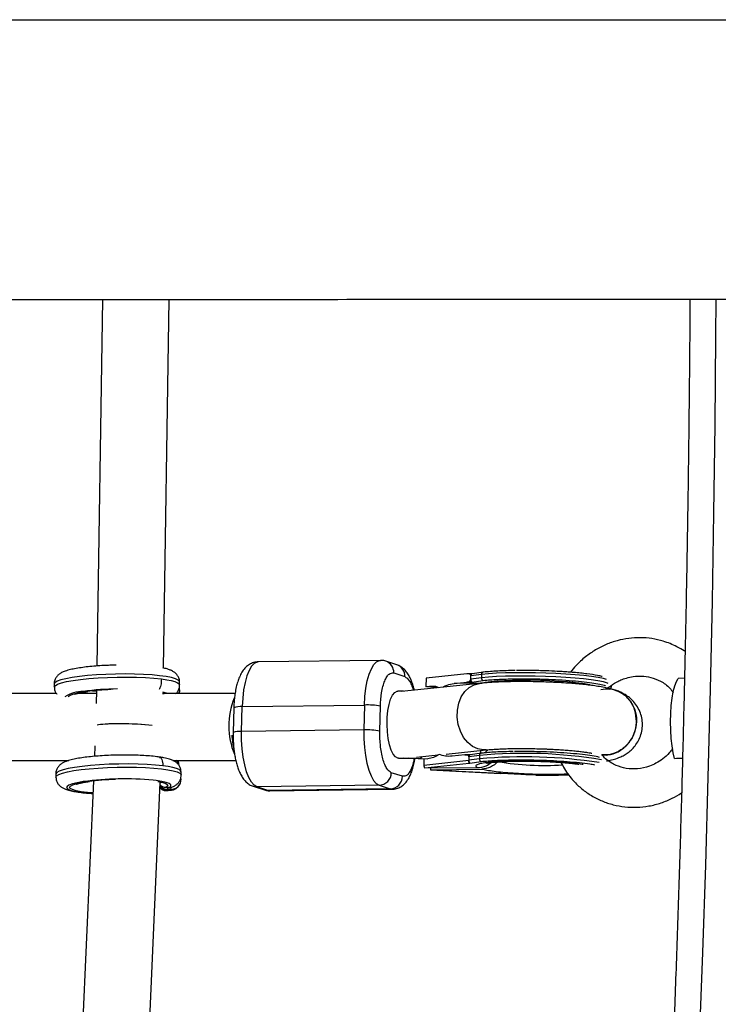
# Model space of a CAD drawing. Units: millimetres. Extents: x -6396 to 6457, y -4327 to 4555.
# Drawn here: x 725 to 892, y -88 to 148 of the extents above; entities that cross this region are included whole.
import ezdxf

# ---------------------------------------------------------------- set-up
doc = ezdxf.new("R2010")
doc.units = ezdxf.units.MM
doc.header["$LTSCALE"] = 200

msp = doc.modelspace()

# ---------------------------------------------------------------- linework, layer by layer
at = {"color": 7, "linetype": 'Continuous', "lineweight": 25}
for p, q in [((745.04, 80.73), (743.69, -6.96)), ((759.68, -7.46), (761.05, 80.73)), ((811.55, -5.6), (782.3, -5.98)), ((815.51, -6.67), (812.87, -5.8)), ((814.76, -8.61), (817.4, -9.48)), ((832.27, -8.81), (822.47, -9.88)), ((833.5, -8.8), (832.27, -8.81)), ((833.39, -8.81), (832.65, -8.82)), ((833.2, -10.1), (833.21, -9.31)), ((833.21, -9.3), (833.21, -9.31)), ((836.23, -8.42), (833.5, -8.8)), ((835.75, -8.96), (835.73, -9.76)), ((733.5, -11.3), (733.51, -12.04)), ((763.5, -11.49), (763.49, -10.75)), ((835.23, -11.1), (816.6, -13.02)), ((822.47, -9.88), (822.42, -11.87)), ((822.42, -11.87), (823.34, -11.77)), ((823.34, -11.77), (823.89, -11.95)), ((829.18, -11.13), (832.22, -10.8)), ((834.3, -11.07), (829.18, -11.13)), ((833.45, -10.79), (832.22, -10.8)), ((833.2, -10.1), (833.2, -10.11)), ((833.45, -10.79), (836.18, -10.41)), ((834.3, -11.07), (835.84, -11.05)), ((884.32, -9.89), (882.79, -9.91)), ((743.59, -13.56), (739.05, -13.56)), ((743.6, -12.81), (743.55, -15.91)), ((759.59, -13.67), (759.59, -13.32)), ((763.49, -12.65), (763.48, -11.88)), ((763.49, -12.66), (763.49, -12.65)), ((822.7, -11.96), (822.42, -11.87)), ((823.89, -11.95), (822.7, -11.96)), ((825.11, -12.15), (823.89, -11.95)), ((824.14, -11.99), (824.14, -12.25)), ((778.49, -16.67), (807.75, -16.29)), ((807.75, -16.29), (807.6, -22.25)), ((776.49, -16.92), (776.34, -22.89)), ((778.35, -22.63), (778.49, -16.67)), ((811.42, -22.54), (811.57, -16.58)), ((776.34, -22.89), (776.33, -24.02)), ((807.6, -22.25), (778.35, -22.63)), ((743.26, -26.01), (743.14, -28.56)), ((820.19, -28.74), (825.41, -28.2)), ((827.27, -28.01), (836.87, -27.02)), ((831.79, -28.2), (828.75, -28.53)), ((831.79, -28.2), (833.02, -28.18)), ((832.91, -28.2), (832.18, -28.2)), ((835.75, -27.8), (833.02, -28.18)), ((761.92, -29.56), (776.96, -29.55)), ((820.96, -29.07), (822.91, -29.16)), ((821.99, -29.26), (821.96, -30.65)), ((821.96, -30.65), (832.72, -29.48)), ((822.92, -29.16), (821.99, -29.26)), ((822.18, -31.33), (832.81, -30.17)), ((832.74, -28.69), (832.72, -29.48)), ((832.72, -29.48), (832.72, -29.49)), ((832.74, -28.69), (832.74, -28.68)), ((832.81, -30.17), (832.97, -30.17)), ((832.97, -30.17), (835.7, -29.79)), ((835.27, -28.35), (835.25, -29.14)), ((733.89, -32.82), (733.9, -33.56)), ((763.9, -33.01), (763.89, -32.27)), ((816.81, -33.34), (814.17, -32.47)), ((822.22, -31.34), (822.18, -31.33)), ((822.22, -31.34), (834.74, -31.24)), ((823.57, -31.82), (840.33, -32.64)), ((823.65, -31.81), (823.66, -31.33)), ((823.65, -31.81), (835.8, -31.59)), ((823.65, -31.81), (823.69, -31.83)), ((840.28, -32.63), (823.69, -31.83)), ((840.44, -32.62), (840.28, -32.63)), ((840.44, -32.63), (840.28, -32.63)), ((845.16, -32.91), (840.44, -32.63)), ((742.88, -34.43), (738.15, -140.49)), ((754.14, -141.22), (758.88, -34.79)), ((763.57, -35.22), (763.61, -35.14)), ((763.88, -33.98), (763.88, -33.97)), ((856.62, -33.03), (854.46, -33.08)), ((760.28, -35.98), (760.33, -35.97)), ((760.28, -35.98), (760.99, -36)), ((760.33, -35.97), (761.04, -35.99)), ((760.68, -36.48), (760.6, -36.65)), ((761.39, -36.56), (760.6, -36.65)), ((761.43, -36.48), (760.68, -36.48)), ((760.74, -36.75), (761.53, -36.66)), ((761.04, -35.99), (760.99, -36)), ((761.39, -36.56), (761.43, -36.48)), ((781.15, -35.73), (783.79, -36.61)), ((811.27, -35.49), (782.01, -35.87)), ((784.66, -36.74), (782.01, -35.87)), ((813.91, -36.36), (784.66, -36.74)), ((785.11, -36.81), (814.36, -36.43)), ((811.27, -35.49), (813.91, -36.36))]:
    msp.add_line(p, q, dxfattribs=at)
at = {"color": 8, "linetype": 'Continuous', "lineweight": 25}
for p, q in [((834.3, -11.07), (834.46, -11.18)), ((742.67, -12.89), (743.59, -12.97)), ((866.14, -12.15), (866.23, -12.33)), ((784.66, -36.74), (785.11, -36.81)), ((814.36, -36.43), (813.91, -36.36))]:
    msp.add_line(p, q, dxfattribs=at)
at = {"color": 8, "linetype": 'Continuous', "lineweight": 25, "flags": 128}
for points in [[(891.83, 80.75), (891.77, 71.87), (891.56, 50.73), (891.28, 29.61), (890.91, 8.52), (890.46, -12.55), (889.93, -33.57), (889.31, -54.55), (888.62, -75.48), (887.84, -96.35), (886.98, -117.16), (886.04, -137.9), (885.02, -158.57), (883.93, -179.15), (882.75, -199.65), (881.49, -220.05), (880.15, -240.35), (878.73, -260.54), (877.24, -280.62)], [(782.3, -5.98), (782.06, -6), (781.38, -6.32), (780.73, -6.99), (780.14, -8), (779.61, -9.31), (779.17, -10.88), (778.83, -12.67), (778.61, -14.62), (778.49, -16.67)], [(807.75, -16.29), (807.86, -14.24), (808.09, -12.29), (808.42, -10.5), (808.86, -8.93), (809.39, -7.62), (809.98, -6.61), (810.63, -5.94), (811.31, -5.62), (811.55, -5.6)], [(763.49, -10.75), (763.48, -10.65), (763.19, -10.33), (762.56, -10.02), (761.58, -9.74), (760.3, -9.49), (758.74, -9.27), (756.92, -9.1), (754.91, -8.97), (752.75, -8.89), (750.48, -8.86), (748.17, -8.89), (745.86, -8.96), (743.62, -9.09), (741.49, -9.25), (739.53, -9.47), (737.78, -9.72), (736.29, -10), (735.1, -10.3), (734.22, -10.62), (733.68, -10.95), (733.5, -11.29), (733.5, -11.3)], [(866.04, -11.1), (865.89, -11.05), (864.91, -10.78), (863.61, -10.52), (862.03, -10.28), (860.19, -10.06), (858.14, -9.86), (855.91, -9.69), (853.54, -9.55), (851.1, -9.44), (848.62, -9.38), (846.15, -9.35), (843.75, -9.36), (841.46, -9.4), (839.34, -9.49), (837.41, -9.61), (835.73, -9.76)], [(865.63, -10.17), (864.93, -9.98), (863.63, -9.73), (862.05, -9.48), (860.21, -9.26), (858.16, -9.06), (855.93, -8.89), (853.56, -8.75), (851.12, -8.65), (848.64, -8.58), (846.17, -8.55), (843.77, -8.56), (841.48, -8.61), (839.36, -8.69), (837.43, -8.81), (835.75, -8.96)], [(733.51, -12.04), (733.51, -12), (733.73, -11.67), (734.31, -11.33), (735.23, -11.01), (736.48, -10.7), (738.02, -10.42), (739.81, -10.18), (741.82, -9.97), (743.99, -9.8), (746.27, -9.69), (748.61, -9.62), (750.94, -9.61), (753.21, -9.65), (755.37, -9.74), (757.36, -9.88), (759.14, -10.06)], [(759.14, -10.06), (760.43, -10.25), (761.51, -10.46), (762.38, -10.7), (763, -10.95), (763.38, -11.22), (763.5, -11.49)], [(836.89, -27.02), (836.18, -27.04), (834.86, -26.8), (833.6, -26.19), (832.45, -25.25), (831.47, -24.02), (830.7, -22.56), (830.18, -20.94), (829.94, -19.23), (829.98, -17.51), (830.3, -15.86), (830.9, -14.36), (831.73, -13.09), (832.77, -12.09), (833.96, -11.42), (835.24, -11.1)], [(866.87, -11.68), (866.85, -11.59), (866.8, -11.52)], [(759.59, -13.46), (759.75, -13.53), (759.81, -13.56)], [(815.89, -28.98), (815.73, -28.96), (815.16, -28.68), (814.63, -28.04), (814.14, -27.07), (813.73, -25.81), (813.42, -24.33), (813.22, -22.69), (813.14, -20.97), (813.18, -19.25), (813.35, -17.61), (813.62, -16.13), (814, -14.88), (814.47, -13.91), (814.99, -13.27), (815.55, -12.99), (815.69, -12.98)], [(759.52, -30.84), (757.74, -30.66), (755.75, -30.52), (753.59, -30.43), (751.32, -30.39), (748.99, -30.4), (746.65, -30.47), (744.37, -30.59), (742.2, -30.75), (740.19, -30.96), (738.4, -31.2), (736.86, -31.48), (735.61, -31.79), (734.69, -32.11), (734.11, -32.45), (733.89, -32.78), (733.89, -32.82)], [(820.96, -29.07), (821.24, -28.98), (821.59, -28.59)], [(733.9, -33.56), (733.9, -33.55), (734.09, -33.22), (734.63, -32.89), (735.5, -32.57), (736.7, -32.26), (738.19, -31.98), (739.94, -31.73), (741.9, -31.52), (744.03, -31.35), (746.27, -31.23), (748.58, -31.15), (750.89, -31.13), (753.16, -31.16), (755.32, -31.24), (757.33, -31.37), (759.14, -31.54), (760.71, -31.76), (761.99, -32.01), (762.96, -32.29), (763.6, -32.6), (763.88, -32.92), (763.9, -33.01)], [(763.89, -32.27), (763.76, -32), (763.38, -31.74), (762.76, -31.48), (761.89, -31.25), (760.81, -31.03), (759.52, -30.84)], [(740.49, -34.6), (740.45, -34.61), (739.01, -34.86), (737.86, -35.14), (737.04, -35.43), (736.57, -35.74), (736.46, -36.05), (736.71, -36.35), (737.33, -36.63), (738.29, -36.88), (739.56, -37.11), (741.1, -37.29), (742.75, -37.42)], [(742.75, -37.3), (741.46, -37.19), (739.97, -37.01), (738.77, -36.78), (737.89, -36.53), (737.36, -36.25), (737.2, -35.96), (737.41, -35.66), (737.98, -35.36), (738.9, -35.07), (740.13, -34.81), (741.65, -34.58), (741.7, -34.57)], [(761.04, -35.99), (761.4, -35.69), (761.4, -35.38), (761.03, -35.09), (760.3, -34.81), (759.24, -34.57), (757.88, -34.35), (757.19, -34.27)], [(758.34, -34.59), (758.37, -34.59), (759.46, -34.83), (760.23, -35.09), (760.63, -35.37), (760.67, -35.67), (760.33, -35.97)], [(782.01, -35.87), (781.46, -35.82), (781.16, -35.74)], [(784.66, -36.74), (784.11, -36.69), (783.79, -36.61)]]:
    msp.add_lwpolyline(points, dxfattribs=at)
at = {"color": 7, "linetype": 'Continuous', "lineweight": 25, "flags": 128}
for points in [[(835.84, -11.05), (836.73, -10.84), (837.95, -10.67), (839.46, -10.52), (841.22, -10.41), (843.19, -10.34), (845.32, -10.3), (847.55, -10.3), (849.83, -10.35), (852.1, -10.43), (854.29, -10.55), (856.36, -10.7), (858.25, -10.89), (859.92, -11.09), (861.31, -11.32), (861.72, -11.4)], [(881.93, -29.09), (881.6, -27.7), (881.34, -26.08), (881.14, -24.27), (881.03, -22.33), (880.99, -20.33), (881.04, -18.33), (881.17, -16.4), (881.37, -14.62), (881.65, -13.02), (881.98, -11.68), (882.37, -10.63), (882.79, -9.91)], [(782.01, -35.87), (781.33, -35.46), (780.68, -34.7), (780.07, -33.62), (779.54, -32.24), (779.08, -30.61), (778.73, -28.77), (778.49, -26.79), (778.36, -24.72), (778.35, -22.63)], [(807.6, -22.25), (807.61, -24.35), (807.74, -26.41), (807.98, -28.39), (808.34, -30.23), (808.79, -31.86), (809.32, -33.24), (809.93, -34.32), (810.58, -35.08), (811.27, -35.49)], [(817.19, -28.93), (817.56, -28.96), (818.24, -28.94)]]:
    msp.add_lwpolyline(points, dxfattribs=at)
at = {"color": 8, "linetype": 'Continuous', "lineweight": 25}
for centre, radius, start, end in [((811.92, -8.48), 2.84, 357.3585, 70.6641), ((814.56, -9.35), 2.84, 357.3611, 70.4877), ((740.41, -20.78), 7.76, 89.8182, 123.956), ((741.61, -22.62), 9.57, 91.8209, 119.895), ((758.36, -18.44), 5.38, 65.4452, 77.382), ((763.31, -12.81), 0.243, 42.2379, 91.8416), ((778.04, -21.17), 4.52, 84.2358, 110.0936), ((777.72, -25.76), 3.18, 78.6353, 115.7072), ((845.9, -141.92), 114.07, 80.6293, 95.3486), ((761.72, -30.9), 1.69, 7.7, 53.8158), ((845.82, -148.29), 119.61, 81.3068, 95.0713), ((850.84, 39.49), 70.22, 260.8835, 273.5248), ((761.38, -34.1), 2.46, 270.2169, 332.7924), ((760.58, -34.12), 2.53, 226.1408, 270.3905), ((758.43, -36), 2.3, 347.9641, 0.1655), ((759.02, -35.97), 2.46, 348.1329, 0.805)]:
    msp.add_arc(centre, radius, start, end, dxfattribs=at)
at = {"color": 7, "linetype": 'Continuous', "lineweight": 25}
for centre, radius, start, end in [((840.43, -53.34), 44.62, 96.0322, 99.3106), ((836.24, -8.91), 0.494, 91.0001, 185.9198), ((840.41, -54.14), 44.62, 96.0322, 99.3106), ((836.32, -9.82), 0.601, 173.8751, 256.0886), ((749.33, -81.12), 68.68, 90.5423, 97.4417), ((749.26, -78.24), 65.67, 91.8893, 96.9584), ((793.16, -21.31), 17.87, 158.0209, 202.2082), ((808.4, -32.94), 16.67, 79.0612, 92.266), ((796.99, -22.19), 21.02, 183.5034, 192.95), ((808.26, -38.91), 16.67, 79.0612, 92.266), ((835.76, -28.3), 0.494, 91.0001, 185.9198), ((839.94, -73.52), 44.62, 96.0322, 99.3106), ((839.96, -72.73), 44.62, 96.0322, 99.3106), ((835.84, -29.21), 0.601, 173.8751, 256.0886), ((811.13, -32.45), 3.04, 272.5743, 359.6365), ((750.28, -107.97), 74.02, 84.6454, 97.6004), ((749.77, -100.95), 66.86, 91.362, 96.9308), ((761.43, -34.03), 2.45, 270.1051, 0.9426), ((813.77, -33.32), 3.04, 272.5743, 359.6365), ((760.67, -33.95), 2.53, 223.7631, 270.392)]:
    msp.add_arc(centre, radius, start, end, dxfattribs=at)
for start_param, end_param in [(0.815746, 2.863174), (1.889503, 2.863174), (0.815746, 1.889503)]:
    msp.add_ellipse((751.46, -21.56), major_axis=(8, -0.24), ratio=0.09334, start_param=start_param, end_param=end_param, dxfattribs=at)
at = {"color": 8, "linetype": 'Continuous', "lineweight": 25}
for centre in [(760.45, -28.73), (761.24, -28.64)]:
    msp.add_ellipse(centre, major_axis=(-0.28, 8.02), ratio=0.103326, start_param=2.978966, end_param=3.149454, dxfattribs=at)
at = {"color": 7, "linetype": 'Continuous', "lineweight": 25}
for points, knots in [([(1490.47, 147.62), (1484.21, 147.62), (1468.47, 147.62), (1443.06, 147.61), (1414.05, 147.61), (1384.46, 147.6), (1354.31, 147.6), (1324.2, 147.59), (1294.16, 147.59), (1264.24, 147.59), (1233.87, 147.58), (1203.1, 147.58), (1169.24, 147.57), (1132.46, 147.57), (1092.92, 147.56), (1053.45, 147.55), (1014.08, 147.55), (979.4, 147.54), (949.35, 147.54), (923.85, 147.54), (898.45, 147.53), (873.17, 147.53), (848.21, 147.52), (821.65, 147.52), (793.89, 147.52), (765.17, 147.51), (737.71, 147.51), (711.5, 147.5), (686.51, 147.5), (663.15, 147.5), (641.28, 147.49), (620.55, 147.49), (600.26, 147.49), (580.22, 147.49), (564.04, 147.48), (551.57, 147.48), (542.72, 147.48), (533.93, 147.48), (525.2, 147.48), (516.51, 147.48), (507.63, 147.48), (498.58, 147.48), (489.1, 147.48), (479.2, 147.47), (468.65, 147.47), (457.46, 147.47), (445.66, 147.47), (432.87, 147.47), (419.08, 147.47), (404.31, 147.47), (388.94, 147.47), (373.03, 147.46), (356.62, 147.46), (339.77, 147.46), (323.03, 147.46), (306.47, 147.46), (290.13, 147.46), (273.6, 147.46), (256.95, 147.46), (240.19, 147.46), (229.28, 147.47), (223.73, 147.47)], [0, 0, 0, 0, 0.012562, 0.0315711, 0.0509597, 0.0707406, 0.0909187, 0.1114949, 0.131261, 0.1513826, 0.1718609, 0.1926975, 0.2138096, 0.2408062, 0.2679377, 0.2952072, 0.3226173, 0.3501692, 0.3682868, 0.3864659, 0.404707, 0.4230103, 0.4413419, 0.4593413, 0.4816249, 0.5032062, 0.5240824, 0.5442505, 0.5637073, 0.5824502, 0.5994661, 0.6160428, 0.6326026, 0.6491588, 0.6657105, 0.6732323, 0.680753, 0.6882724, 0.6957904, 0.703307, 0.7108574, 0.7190017, 0.72716, 0.7359809, 0.7454643, 0.7556102, 0.7664185, 0.7778888, 0.7911567, 0.8052116, 0.820053, 0.8356799, 0.8520913, 0.8692857, 0.8872617, 0.9044247, 0.922241, 0.940709, 0.9598265, 0.9795911, 1, 1, 1, 1]), ([(204.84, 80.69), (209.42, 80.69), (218.43, 80.69), (232.21, 80.69), (245.85, 80.68), (259.33, 80.68), (272.54, 80.68), (285.44, 80.68), (298, 80.68), (310.26, 80.68), (322.91, 80.68), (335.87, 80.68), (349.08, 80.68), (361.7, 80.69), (373.7, 80.69), (385.04, 80.69), (395.69, 80.69), (405.68, 80.69), (415.26, 80.69), (424.72, 80.69), (434.3, 80.69), (444.01, 80.69), (458.35, 80.69), (477.58, 80.7), (503.34, 80.7), (531.24, 80.7), (561.3, 80.71), (592.1, 80.71), (623.52, 80.71), (655.31, 80.72), (687.46, 80.72), (719.91, 80.73), (752.86, 80.73), (786.47, 80.74), (820.74, 80.74), (855.64, 80.75), (890.95, 80.75), (926.63, 80.76), (962.46, 80.76), (998.4, 80.77), (1034.36, 80.77), (1070.39, 80.78), (1106.53, 80.78), (1142.66, 80.79), (1178.74, 80.79), (1214.76, 80.8), (1251.11, 80.81), (1285.45, 80.81), (1317.82, 80.81), (1348.1, 80.82), (1378.89, 80.82), (1410.15, 80.83), (1444.59, 80.83), (1482.02, 80.84), (1522.31, 80.85), (1562.54, 80.85), (1602.7, 80.86), (1642.47, 80.87), (1681.58, 80.87), (1719.74, 80.88), (1756.99, 80.88), (1791.49, 80.89), (1823.36, 80.9), (1852.77, 80.9), (1881.83, 80.9), (1910.8, 80.91), (1939.87, 80.91), (1970.76, 80.92), (2003.44, 80.92), (2037.75, 80.93), (2071.81, 80.93), (2105.68, 80.94), (2139.3, 80.94), (2172.62, 80.95), (2205.42, 80.95), (2237.68, 80.96), (2269.19, 80.96), (2299.93, 80.97), (2329.89, 80.97), (2359.13, 80.98), (2387.06, 80.98), (2413.62, 80.98), (2438.87, 80.99), (2457.93, 80.99), (2471.27, 80.99), (2479.3, 80.99), (2487.57, 80.99), (2496.26, 81), (2505.47, 81), (2515.17, 81), (2525.96, 81), (2537.86, 81), (2550.88, 81), (2564.44, 81), (2578.49, 81.01), (2592.98, 81.01), (2607.56, 81.01), (2622.18, 81.01), (2636.78, 81.02), (2651.58, 81.02), (2666.56, 81.02), (2676.33, 81.02), (2681.31, 81.02)], [0, 0, 0, 0, 0.0088118, 0.0173341, 0.0255659, 0.0335064, 0.0411549, 0.0483818, 0.0553259, 0.0619867, 0.0683637, 0.0755848, 0.0824027, 0.0888169, 0.094827, 0.1004328, 0.105634, 0.1104305, 0.1149138, 0.1193931, 0.1238935, 0.128415, 0.1329576, 0.1437476, 0.1546533, 0.1674142, 0.1803045, 0.1932117, 0.2061195, 0.2190265, 0.2317011, 0.2443734, 0.2570455, 0.2697168, 0.282617, 0.2955149, 0.3084102, 0.3213035, 0.3341952, 0.3468554, 0.3595144, 0.3721118, 0.3845563, 0.3970707, 0.4094285, 0.4216317, 0.4339124, 0.4464561, 0.4564962, 0.4666982, 0.477062, 0.4875895, 0.4982334, 0.5117836, 0.5253349, 0.5388907, 0.5524539, 0.5660261, 0.5793123, 0.5923617, 0.6051566, 0.6176966, 0.6281358, 0.6383897, 0.6485526, 0.6588173, 0.6691896, 0.6796697, 0.6921593, 0.7047911, 0.7174595, 0.7301285, 0.7430279, 0.7559269, 0.7688251, 0.7817238, 0.7946229, 0.8072917, 0.8199599, 0.8326091, 0.845128, 0.856886, 0.8685083, 0.8799944, 0.8838316, 0.8876533, 0.8916246, 0.8958922, 0.900456, 0.9053163, 0.9104731, 0.9168644, 0.9236596, 0.930859, 0.9384627, 0.9464709, 0.9548838, 0.9631867, 0.9718497, 0.9808728, 0.9902562, 1, 1, 1, 1]), ([(885.62, 80.75), (885.61, 78.79), (885.57, 70.27), (885.42, 55.2), (885.18, 35.55), (884.86, 15.91), (884.47, -3.69), (884.01, -23.27), (883.49, -42.81), (882.89, -62.31), (882.22, -81.77), (881.48, -101.17), (880.67, -120.52), (879.79, -139.81), (878.85, -159.03), (877.83, -178.18), (876.74, -197.26), (875.59, -216.25), (874.37, -235.16), (873.08, -253.98), (871.94, -269.78), (871.21, -279.3), (870.96, -282.6)], [0, 0, 0, 0, 0.0158792, 0.0689892, 0.1220991, 0.1752087, 0.2283182, 0.2814273, 0.3345361, 0.3876445, 0.4407525, 0.4938599, 0.5469667, 0.6000729, 0.6531784, 0.7062832, 0.7593871, 0.8124901, 0.8655922, 0.9186932, 0.9717931, 1, 1, 1, 1]), ([(884.46, -3.5), (884.4, -3.45), (883.8, -3.01), (882.61, -2.37), (880.92, -1.58), (878.93, -0.89), (876.55, -0.35), (873.77, -0.13), (870.97, -0.29), (868.22, -0.84), (865.55, -1.76), (862.99, -3.06), (860.54, -4.75), (858.58, -6.6), (857.44, -7.89), (857.05, -8.44), (857.05, -8.45)], [0, 0, 0, 0, 0.007355, 0.074638, 0.132755, 0.191821, 0.282138, 0.373518, 0.464819, 0.55607, 0.647373, 0.73893, 0.834221, 0.934686, 0.999216, 1, 1, 1, 1]), ([(746.84, -6.79), (746.36, -6.8), (745.2, -6.85), (743.43, -6.97), (741.58, -7.13), (739.88, -7.35), (738.35, -7.6), (736.99, -7.9), (735.96, -8.22), (735.16, -8.59), (734.55, -9.01), (734.01, -9.57), (733.63, -10.31), (733.45, -10.94), (733.51, -11.27), (733.51, -11.3)], [0, 0, 0, 0, 0.071954, 0.173216, 0.274872, 0.377292, 0.481134, 0.587822, 0.701273, 0.777956, 0.836569, 0.889695, 0.941649, 0.993725, 1, 1, 1, 1]), ([(748.35, -6.75), (748.04, -6.75), (747.53, -6.76), (747.03, -6.78), (746.84, -6.79)], [0, 0, 0, 0, 0.6110797, 1, 1, 1, 1]), ([(782.34, -6), (782.24, -6), (781.77, -5.96), (780.94, -6.2), (779.94, -6.71), (779.09, -7.48), (778.38, -8.44), (777.83, -9.54), (777.4, -10.71), (777.05, -12.01), (776.79, -13.35), (776.63, -14.62), (776.53, -15.75), (776.49, -16.49), (776.49, -16.9), (776.49, -16.92)], [0, 0, 0, 0, 0.020533, 0.106618, 0.190028, 0.2809, 0.384374, 0.488168, 0.583696, 0.675484, 0.781243, 0.86189, 0.924751, 0.996391, 1, 1, 1, 1]), ([(812.85, -5.83), (812.7, -5.77), (812.29, -5.61), (811.84, -5.62), (811.56, -5.62)], [0, 0, 0, 0, 0.3736366, 1, 1, 1, 1]), ([(819.66, -12.71), (819.63, -12.55), (819.5, -12), (819.22, -11.11), (818.81, -10.04), (818.31, -9.06), (817.69, -8.17), (816.93, -7.43), (816.19, -6.91), (815.67, -6.75), (815.49, -6.7)], [0, 0, 0, 0, 0.053895, 0.195856, 0.341915, 0.492398, 0.646589, 0.793398, 0.929774, 1, 1, 1, 1]), ([(763.46, -10.75), (763.47, -10.65), (763.5, -10.26), (763.26, -9.61), (762.83, -8.95), (762.31, -8.47), (761.73, -8.11), (760.97, -7.79), (760.27, -7.57), (759.67, -7.46), (759.52, -7.43)], [0, 0, 0, 0, 0.038329, 0.160217, 0.272334, 0.386063, 0.513585, 0.675632, 0.915867, 1, 1, 1, 1]), ([(811.57, -16.58), (811.63, -15.47), (811.74, -13.76), (812.16, -11.8), (812.58, -10.49), (813.08, -9.49), (813.8, -8.6), (814.38, -8.61), (814.76, -8.61)], [0, 0, 0, 0, 0.2394568, 0.3683607, 0.5, 0.6316393, 0.7605432, 1, 1, 1, 1]), ([(833.21, -9.3), (833.21, -9.27), (833.21, -9.19), (833.15, -9.08), (833.03, -8.94), (832.73, -8.8), (832.45, -8.81), (832.27, -8.81)], [0, 0, 0, 0, 0.058516, 0.126068, 0.251641, 0.501917, 1, 1, 1, 1]), ([(833.5, -8.8), (833.47, -8.79), (833.41, -8.79), (833.33, -8.86), (833.28, -8.96), (833.24, -9.06), (833.22, -9.17), (833.22, -9.26), (833.21, -9.3)], [0, 0, 0, 0, 0.249715, 0.498861, 0.6404, 0.769425, 0.888269, 1, 1, 1, 1]), ([(843.83, -8.03), (842.38, -8.06), (839.46, -8.13), (837.31, -8.32), (836.23, -8.42)], [0, 0, 0, 0, 0.499992, 1, 1, 1, 1]), ([(849.46, -8.06), (848.67, -8.05), (847.57, -8.02), (845.98, -8.01), (844.98, -8.01), (844.31, -8.02), (844.14, -8.03)], [0, 0, 0, 0, 0.43404, 0.609821, 0.898972, 1, 1, 1, 1]), ([(864.66, -9.47), (864.63, -9.46), (864.32, -9.37), (863.2, -9.15), (861.5, -8.89), (859.47, -8.66), (858.03, -8.52), (856.74, -8.42), (855.64, -8.34), (854.04, -8.24), (851.88, -8.14), (850.07, -8.08), (849.16, -8.06)], [0, 0, 0, 0, 0.01604, 0.124365, 0.327837, 0.430555, 0.533152, 0.595005, 0.656711, 0.71858, 0.85929, 1, 1, 1, 1]), ([(865.81, -12.47), (865.96, -12.33), (866.62, -11.65), (867.77, -10.95), (869.18, -10.24), (870.51, -9.77), (872.17, -9.41), (874.14, -9.31), (876.38, -9.63), (878.7, -10.56), (880.58, -11.81), (881.37, -12.96), (881.63, -13.35)], [0, 0, 0, 0, 0.032433, 0.150089, 0.210872, 0.286392, 0.379084, 0.488813, 0.615479, 0.759069, 0.919717, 1, 1, 1, 1]), ([(762.63, -13.56), (762.7, -13.49), (762.94, -13.28), (763.28, -12.7), (763.52, -12.02), (763.48, -11.6), (763.46, -11.48)], [0, 0, 0, 0, 0.1490737, 0.5029071, 0.8558759, 1, 1, 1, 1]), ([(823.34, -11.77), (823.8, -11.74), (824.56, -11.7), (825.27, -11.99), (825.54, -12.1)], [0, 0, 0, 0, 0.609113, 1, 1, 1, 1]), ([(826.52, -12), (826.85, -11.82), (827.73, -11.35), (828.63, -11.22), (829.18, -11.13)], [0, 0, 0, 0, 0.383258, 1, 1, 1, 1]), ([(832.22, -10.8), (832.41, -10.77), (832.68, -10.71), (832.99, -10.51), (833.12, -10.34), (833.18, -10.22), (833.19, -10.14), (833.2, -10.11)], [0, 0, 0, 0, 0.49744, 0.748276, 0.874087, 0.941311, 1, 1, 1, 1]), ([(833.2, -10.11), (833.2, -10.15), (833.2, -10.23), (833.21, -10.36), (833.24, -10.48), (833.29, -10.62), (833.36, -10.74), (833.42, -10.77), (833.45, -10.79)], [0, 0, 0, 0, 0.111752, 0.230651, 0.359771, 0.50145, 0.751189, 1, 1, 1, 1]), ([(849.39, -10.73), (848.55, -10.72), (847.37, -10.69), (845.66, -10.68), (844.24, -10.68), (842.61, -10.7), (840.98, -10.74), (839.36, -10.81), (837.81, -10.89), (836.42, -10.99), (835.6, -11.07), (835.24, -11.11)], [0, 0, 0, 0, 0.159819, 0.223159, 0.3277, 0.434598, 0.547768, 0.66419, 0.782801, 0.902907, 1, 1, 1, 1]), ([(867.8, -12.77), (867.42, -12.65), (866.55, -12.37), (865.2, -12.09), (863.67, -11.82), (862.09, -11.6), (860.46, -11.41), (858.74, -11.24), (856.88, -11.09), (855.08, -10.97), (853.42, -10.88), (851.86, -10.81), (850.54, -10.76), (849.68, -10.74), (849.39, -10.73)], [0, 0, 0, 0, 0.084122, 0.19259, 0.296396, 0.389849, 0.47993, 0.570259, 0.658245, 0.753788, 0.82422, 0.885591, 0.962185, 1, 1, 1, 1]), ([(849.41, -10.06), (849.62, -10.06), (850.97, -10.09), (853.47, -10.2), (856.75, -10.4), (859.71, -10.67), (862.2, -10.98), (864.05, -11.31), (865.13, -11.56), (865.41, -11.7), (865.46, -11.72)], [0, 0, 0, 0, 0.029858, 0.189041, 0.351602, 0.514162, 0.673345, 0.826174, 0.970366, 1, 1, 1, 1]), ([(866.2, -12.55), (866.29, -12.51), (866.5, -12.4), (866.73, -12.17), (866.9, -11.84), (866.86, -11.68), (866.85, -11.66)], [0, 0, 0, 0, 0.2955629, 0.6570942, 0.9415618, 1, 1, 1, 1]), ([(734.01, -13.56), (734, -13.56), (724.33, -13.56), (704.93, -13.56), (675.82, -13.56), (653.23, -13.56), (640.33, -13.57), (637.19, -13.57)], [0, 0, 0, 0, 0.000498, 0.301397, 0.602296, 0.903195, 1, 1, 1, 1]), ([(733.55, -12.03), (733.55, -12.25), (733.56, -12.75), (733.82, -13.33), (734.05, -13.6), (734.11, -13.68)], [0, 0, 0, 0, 0.342726, 0.805771, 1, 1, 1, 1]), ([(738.37, -13.72), (738.38, -13.72), (738.42, -13.7), (738.76, -13.58), (739.36, -13.42), (740.29, -13.24), (741.05, -13.12), (741.54, -13.06), (741.55, -13.06)], [0, 0, 0, 0, 0.1335033, 0.3068008, 0.5116399, 0.7424304, 0.9906121, 1, 1, 1, 1]), ([(776.77, -13.55), (772.16, -13.56), (766.44, -13.56), (760.7, -13.56), (759.59, -13.56)], [0, 0, 0, 0, 0.806108, 1, 1, 1, 1]), ([(763.49, -12.66), (763.49, -12.95), (763.5, -13.25), (763.36, -13.5), (763.36, -13.5)], [0, 0, 0, 0, 0.980108, 1, 1, 1, 1]), ([(763.38, -13.56), (763.39, -13.48), (763.41, -13.32), (763.43, -13.24), (763.44, -13.19)], [0, 0, 0, 0, 0.428198, 1, 1, 1, 1]), ([(817.1, -12.97), (816.93, -12.97), (816.45, -12.97), (815.98, -12.98), (815.69, -12.98)], [0, 0, 0, 0, 0.365077, 1, 1, 1, 1]), ([(864.32, -12.58), (865, -12.48), (866.53, -12.28), (868.83, -13.03), (870.89, -14.57), (872.32, -16.78), (872.82, -18.8), (872.83, -19.97), (872.83, -20.25)], [0, 0, 0, 0, 0.157064, 0.352488, 0.547911, 0.743335, 0.938759, 1, 1, 1, 1]), ([(865.67, -29.65), (865.75, -29.64), (866.28, -29.55), (867.21, -29.33), (868.43, -28.97), (869.58, -28.46), (870.59, -27.86), (871.59, -27.07), (872.54, -26.05), (873.35, -24.79), (873.94, -23.35), (874.26, -21.78), (874.26, -20.16), (873.94, -18.57), (873.31, -17.06), (872.44, -15.76), (871.42, -14.71), (870.37, -13.93), (869.29, -13.33), (868.44, -12.96), (867.95, -12.81), (867.8, -12.77)], [0, 0, 0, 0, 0.012643, 0.088771, 0.165192, 0.215652, 0.262568, 0.310654, 0.361673, 0.415601, 0.471298, 0.527746, 0.584563, 0.641754, 0.699513, 0.758335, 0.810733, 0.861967, 0.91367, 0.973658, 1, 1, 1, 1]), ([(872.83, -20.25), (872.77, -19.35), (872.65, -17.56), (871.4, -15.22), (869.73, -13.52), (868.35, -13.04), (867.77, -12.84)], [0, 0, 0, 0, 0.268441, 0.536882, 0.805323, 1, 1, 1, 1]), ([(864.5, -28.17), (864.98, -28.22), (866.32, -28.35), (868.48, -27.56), (870.61, -25.98), (872.14, -23.73), (872.75, -21.7), (872.82, -20.53), (872.83, -20.25)], [0, 0, 0, 0, 0.118615, 0.322953, 0.52729, 0.731628, 0.935965, 1, 1, 1, 1]), ([(872.83, -20.25), (872.73, -21.14), (872.52, -22.93), (871.16, -25.33), (869.2, -27.15), (866.88, -28.23), (865.29, -28.23), (864.56, -28.23)], [0, 0, 0, 0, 0.205528, 0.411056, 0.616584, 0.822112, 1, 1, 1, 1]), ([(814.17, -32.47), (813.8, -32.23), (813.23, -31.85), (812.57, -30.51), (812.12, -29.2), (811.77, -27.64), (811.45, -25.43), (811.43, -23.68), (811.42, -22.54)], [0, 0, 0, 0, 0.239457, 0.368361, 0.5, 0.631639, 0.760543, 1, 1, 1, 1]), ([(776.33, -24.02), (776.35, -24.65), (776.38, -25.53), (776.49, -26.8), (776.62, -27.84), (776.83, -29.02), (777.1, -30.18), (777.43, -31.3), (777.84, -32.36), (778.35, -33.35), (778.97, -34.24), (779.73, -34.98), (780.47, -35.5), (780.99, -35.65), (781.17, -35.71)], [0, 0, 0, 0, 0.119509, 0.1676, 0.246692, 0.327311, 0.412691, 0.500816, 0.591484, 0.684899, 0.780615, 0.871749, 0.956406, 1, 1, 1, 1]), ([(751.51, -28.26), (751.37, -28.26), (750.57, -28.24), (749.12, -28.25), (747.84, -28.29), (747.23, -28.31)], [0, 0, 0, 0, 0.10035, 0.575788, 1, 1, 1, 1]), ([(758.75, -28.74), (758.64, -28.73), (758.04, -28.64), (756.82, -28.5), (755.02, -28.37), (753.24, -28.28), (752.04, -28.27), (751.51, -28.26)], [0, 0, 0, 0, 0.056717, 0.313394, 0.562748, 0.807946, 1, 1, 1, 1]), ([(825.6, -28.09), (825.17, -28.37), (824.29, -28.92), (823.37, -29.08), (822.92, -29.16)], [0, 0, 0, 0, 0.4968796, 1, 1, 1, 1]), ([(828.75, -28.53), (828.2, -28.56), (827.13, -28.61), (826.1, -28.26), (825.6, -28.09)], [0, 0, 0, 0, 0.514531, 1, 1, 1, 1]), ([(832.74, -28.68), (832.73, -28.65), (832.73, -28.58), (832.67, -28.46), (832.55, -28.33), (832.25, -28.19), (831.98, -28.19), (831.79, -28.2)], [0, 0, 0, 0, 0.058522, 0.12607, 0.251642, 0.501917, 1, 1, 1, 1]), ([(833.02, -28.18), (832.99, -28.18), (832.93, -28.17), (832.85, -28.24), (832.8, -28.34), (832.77, -28.44), (832.74, -28.56), (832.74, -28.64), (832.74, -28.68)], [0, 0, 0, 0, 0.249679, 0.498845, 0.64038, 0.769407, 0.888258, 1, 1, 1, 1]), ([(835.47, -27.17), (835.47, -27.21), (835.52, -27.52), (835.49, -27.69), (835.46, -27.84)], [0, 0, 0, 0, 0.148792, 1, 1, 1, 1]), ([(836.89, -27.02), (837.02, -27.01), (837.46, -26.96), (838.42, -26.89), (839.76, -26.81), (841.24, -26.74), (842.83, -26.7), (844.35, -26.68), (845.77, -26.68), (847.27, -26.69), (848.35, -26.71), (849, -26.73)], [0, 0, 0, 0, 0.0496775, 0.1728869, 0.2995235, 0.4271294, 0.5518872, 0.6778648, 0.7702983, 0.862446, 1, 1, 1, 1]), ([(848.98, -27.45), (848.19, -27.43), (847.09, -27.41), (845.5, -27.4), (844.5, -27.4), (843.84, -27.41), (843.66, -27.41)], [0, 0, 0, 0, 0.43404, 0.609821, 0.898972, 1, 1, 1, 1]), ([(863.95, -28.8), (863.83, -28.77), (863.29, -28.63), (861.73, -28.37), (859.29, -28.06), (856.31, -27.79), (853.04, -27.59), (850.54, -27.48), (849.19, -27.46), (848.98, -27.45)], [0, 0, 0, 0, 0.045334, 0.222007, 0.406026, 0.59395, 0.781874, 0.965893, 1, 1, 1, 1]), ([(849, -26.73), (849.76, -26.75), (850.82, -26.78), (852.36, -26.85), (853.62, -26.91), (855.06, -27), (856.47, -27.11), (857.82, -27.22), (859.07, -27.35), (860.18, -27.49), (861.11, -27.62), (861.78, -27.73), (862.07, -27.79), (862.17, -27.81)], [0, 0, 0, 0, 0.138923, 0.194067, 0.284738, 0.376966, 0.473695, 0.571825, 0.669765, 0.766026, 0.859225, 0.947982, 1, 1, 1, 1]), ([(881.46, -26.71), (881.21, -27.06), (880.55, -27.99), (879.18, -29.17), (877.57, -30.22), (875.56, -31.11), (873.13, -31.65), (870.4, -31.54), (868.29, -30.92), (866.67, -30.08), (865.5, -29.27), (864.84, -28.55), (864.56, -28.23)], [0, 0, 0, 0, 0.063259, 0.167591, 0.26254, 0.3481, 0.496995, 0.63749, 0.771858, 0.844011, 0.931156, 1, 1, 1, 1]), ([(639.53, -29.57), (646.92, -29.56), (664.06, -29.56), (690.85, -29.56), (715.95, -29.56), (731.3, -29.56), (736.98, -29.56)], [0, 0, 0, 0, 0.226515, 0.525365, 0.824214, 1, 1, 1, 1]), ([(747.23, -28.31), (747.16, -28.31), (746.41, -28.33), (745, -28.41), (743.08, -28.55), (741.29, -28.74), (739.65, -28.96), (738.19, -29.23), (736.89, -29.56), (735.92, -29.92), (735.13, -30.38), (734.54, -30.92), (734.11, -31.61), (733.87, -32.3), (733.92, -32.71), (733.93, -32.83)], [0, 0, 0, 0, 0.010765, 0.111838, 0.213147, 0.314975, 0.417774, 0.522415, 0.630945, 0.749792, 0.821355, 0.874773, 0.92684, 0.978784, 1, 1, 1, 1]), ([(763.85, -32.26), (763.84, -32.05), (763.84, -31.55), (763.51, -30.86), (763.04, -30.27), (762.49, -29.85), (761.87, -29.51), (761, -29.19), (759.99, -28.94), (759.09, -28.8), (758.74, -28.75)], [0, 0, 0, 0, 0.069828, 0.16684, 0.259076, 0.356129, 0.469738, 0.622394, 0.85678, 1, 1, 1, 1]), ([(763.38, -30.69), (763.36, -30.49), (763.34, -30.11), (763.23, -29.73), (763.18, -29.56)], [0, 0, 0, 0, 0.522234, 1, 1, 1, 1]), ([(814.35, -36.4), (814.43, -36.41), (814.9, -36.45), (815.72, -36.21), (816.71, -35.7), (817.57, -34.93), (818.27, -33.97), (818.83, -32.87), (819.26, -31.69), (819.61, -30.43), (819.77, -29.51), (819.86, -29.03)], [0, 0, 0, 0, 0.0237843, 0.1353425, 0.2434354, 0.3611972, 0.495291, 0.6297989, 0.7535953, 0.8725449, 1, 1, 1, 1]), ([(815.9, -28.98), (816.05, -28.98), (816.5, -28.97), (817.51, -28.97), (818.39, -28.99), (818.95, -29)], [0, 0, 0, 0, 0.163262, 0.459156, 1, 1, 1, 1]), ([(818.95, -29), (819.51, -29.01), (820.19, -29.03), (820.84, -29.06), (820.95, -29.07)], [0, 0, 0, 0, 0.827242, 1, 1, 1, 1]), ([(832.72, -29.49), (832.72, -29.53), (832.72, -29.62), (832.73, -29.74), (832.76, -29.87), (832.81, -30), (832.88, -30.12), (832.94, -30.15), (832.97, -30.17)], [0, 0, 0, 0, 0.111757, 0.2306572, 0.3597726, 0.50144, 0.7511865, 1, 1, 1, 1]), ([(832.81, -30.17), (832.8, -30.15), (832.78, -30.12), (832.75, -30), (832.73, -29.88), (832.72, -29.76), (832.72, -29.63), (832.72, -29.54), (832.72, -29.49)], [0, 0, 0, 0, 0.282973, 0.499017, 0.631341, 0.749558, 0.878186, 1, 1, 1, 1]), ([(844.09, -29.66), (843.32, -29.68), (841.74, -29.71), (839.58, -29.81), (837.66, -29.97), (836.1, -30.18), (835, -30.42), (834.41, -30.69), (834.29, -30.97), (834.59, -31.15), (834.74, -31.24)], [0, 0, 0, 0, 0.117674, 0.24141, 0.369546, 0.5, 0.630454, 0.75859, 0.882326, 1, 1, 1, 1]), ([(834.74, -31.24), (835.49, -31.18), (836.7, -31.07), (837.67, -30.32), (838.04, -30.03)], [0, 0, 0, 0, 0.622912, 1, 1, 1, 1]), ([(835.7, -29.79), (836.78, -29.69), (838.93, -29.5), (841.85, -29.43), (843.3, -29.4)], [0, 0, 0, 0, 0.499998, 1, 1, 1, 1]), ([(839.72, -29.85), (839.13, -30.34), (837.97, -31.32), (836.52, -31.5), (835.8, -31.59)], [0, 0, 0, 0, 0.5001661, 1, 1, 1, 1]), ([(836.96, -30.2), (836.96, -30.21), (836.92, -30.22), (837.1, -30.17), (837.49, -30.1), (838.16, -30.01), (839.05, -29.92), (840.15, -29.84), (841.42, -29.77), (842.85, -29.72), (844.28, -29.69), (845.63, -29.68), (847.13, -29.69), (848.93, -29.72), (850.62, -29.78), (852.03, -29.84), (853.19, -29.9), (854.5, -29.99), (855.77, -30.09), (856.98, -30.2), (858.05, -30.32), (858.76, -30.41), (859.05, -30.45), (859.07, -30.46)], [0, 0, 0, 0, 0.004601, 0.045223, 0.091305, 0.141866, 0.195783, 0.251981, 0.309297, 0.366138, 0.427681, 0.47347, 0.514585, 0.588547, 0.663094, 0.692569, 0.740963, 0.790021, 0.841294, 0.893077, 0.944476, 0.994635, 1, 1, 1, 1]), ([(848.93, -29.44), (849.14, -29.45), (850.49, -29.47), (852.99, -29.58), (856.27, -29.78), (859.22, -30.05), (861.44, -30.32), (862.43, -30.5), (862.79, -30.57)], [0, 0, 0, 0, 0.039045, 0.247202, 0.459778, 0.672353, 0.880511, 1, 1, 1, 1]), ([(854.77, -30.01), (855.04, -30.53), (855.59, -31.58), (856.61, -33.06), (857.96, -34.69), (859.75, -36.4), (862.05, -38.01), (864.57, -39.29), (867.25, -40.19), (870.05, -40.7), (872.93, -40.81), (875.85, -40.5), (878.71, -39.77), (881.31, -38.67), (882.92, -37.8), (883.62, -37.3), (883.62, -37.29)], [0, 0, 0, 0, 0.052925, 0.106304, 0.160603, 0.243768, 0.327946, 0.412151, 0.496375, 0.580643, 0.665101, 0.751486, 0.84025, 0.92469, 0.999376, 1, 1, 1, 1]), ([(881.93, -29.09), (882.52, -29), (883.15, -28.9), (883.82, -29.01), (883.85, -29.02)], [0, 0, 0, 0, 0.953189, 1, 1, 1, 1]), ([(821.96, -30.65), (821.96, -30.69), (821.96, -30.77), (821.97, -30.89), (821.99, -31), (822.03, -31.14), (822.09, -31.27), (822.15, -31.31), (822.18, -31.33)], [0, 0, 0, 0, 0.11027, 0.225245, 0.346311, 0.474659, 0.74257, 1, 1, 1, 1]), ([(835.8, -31.59), (836.19, -31.68), (837.01, -31.86), (838.74, -32.11), (840.85, -32.35), (843.29, -32.54), (845.92, -32.7), (848.62, -32.79), (851.24, -32.84), (852.88, -32.83), (853.68, -32.82)], [0, 0, 0, 0, 0.117674, 0.24141, 0.369546, 0.5, 0.630454, 0.75859, 0.882326, 1, 1, 1, 1]), ([(854.46, -33.08), (852.93, -33.09), (849.87, -33.1), (846.73, -32.97), (845.16, -32.91)], [0, 0, 0, 0, 0.500002, 1, 1, 1, 1]), ([(733.92, -33.56), (733.95, -33.85), (733.99, -34.41), (734.39, -35.13), (734.88, -35.67), (735.44, -36.07), (736.1, -36.4), (736.97, -36.69), (738.12, -36.95), (739.57, -37.18), (741.1, -37.34), (742.24, -37.42), (742.75, -37.45)], [0, 0, 0, 0, 0.065565, 0.1313167, 0.195466, 0.2645673, 0.3479059, 0.4642009, 0.609338, 0.744289, 0.8861296, 1, 1, 1, 1]), ([(738.76, -35.25), (738.78, -35.24), (738.81, -35.22), (739.15, -35.1), (739.75, -34.95), (740.69, -34.77), (741.45, -34.64), (741.93, -34.58), (741.95, -34.58)], [0, 0, 0, 0, 0.1335033, 0.3068008, 0.5116399, 0.7424304, 0.9906121, 1, 1, 1, 1]), ([(758.88, -34.8), (758.94, -34.82), (759.09, -34.86), (759.1, -34.87), (759.1, -34.87)], [0, 0, 0, 0, 0.373615, 1, 1, 1, 1]), ([(761.54, -36.62), (761.71, -36.61), (762.14, -36.57), (762.71, -36.25), (763.19, -35.82), (763.45, -35.46), (763.54, -35.27), (763.57, -35.22)], [0, 0, 0, 0, 0.182669, 0.454197, 0.694659, 0.921412, 1, 1, 1, 1]), ([(762.2, -35.7), (762.32, -35.64), (762.61, -35.47), (763.09, -35.08), (763.57, -34.45), (763.88, -33.72), (763.87, -33.22), (763.87, -33.02)], [0, 0, 0, 0, 0.159274, 0.396305, 0.622714, 0.847038, 1, 1, 1, 1]), ([(848.84, -33.05), (849.62, -33.06), (850.72, -33.09), (852.32, -33.1), (853.32, -33.1), (853.98, -33.09), (854.15, -33.09)], [0, 0, 0, 0, 0.4340663, 0.6098575, 0.8990257, 1, 1, 1, 1]), ([(758.82, -36.16), (759.01, -36.3), (759.43, -36.6), (760.13, -36.8), (760.58, -36.73), (760.75, -36.71)], [0, 0, 0, 0, 0.353008, 0.753654, 1, 1, 1, 1]), ([(758.85, -35.38), (758.92, -35.44), (759.18, -35.7), (759.71, -35.91), (760.15, -35.95), (760.33, -35.97)], [0, 0, 0, 0, 0.159196, 0.66265, 1, 1, 1, 1]), ([(761.04, -35.99), (761.31, -35.98), (761.73, -35.97), (762.07, -35.75), (762.19, -35.68)], [0, 0, 0, 0, 0.661523, 1, 1, 1, 1]), ([(783.81, -36.58), (783.96, -36.64), (784.36, -36.79), (784.8, -36.79), (785.07, -36.78)], [0, 0, 0, 0, 0.38196, 1, 1, 1, 1])]:
    msp.add_open_spline(points, degree=3, knots=knots, dxfattribs=at)
at = {"color": 8, "linetype": 'Continuous', "lineweight": 25}
for points, knots in [([(759.14, -10.06), (759.14, -10.32), (759.13, -10.84), (759.01, -11.59), (758.83, -12.2), (758.68, -12.46), (758.6, -12.58)], [0, 0, 0, 0, 0.2515314, 0.5027286, 0.7629332, 1, 1, 1, 1]), ([(817.4, -9.48), (817.77, -9.73), (818.34, -10.11), (819, -11.42), (819.28, -12.3), (819.42, -12.73)], [0, 0, 0, 0, 0.4851345, 0.7462909, 1, 1, 1, 1]), ([(843.78, -10.02), (844.77, -10.01), (846.61, -10), (848.52, -10.04), (849.41, -10.06)], [0, 0, 0, 0, 0.539716, 1, 1, 1, 1]), ([(836.29, -27.76), (836.55, -27.61), (836.92, -27.4), (837.19, -27.08), (837.27, -26.98)], [0, 0, 0, 0, 0.706664, 1, 1, 1, 1]), ([(758.74, -28.8), (758.81, -28.8), (759, -28.8), (759.26, -29.24), (759.47, -29.96), (759.5, -30.55), (759.52, -30.84)], [0, 0, 0, 0, 0.1838, 0.489256, 0.751402, 1, 1, 1, 1]), ([(819.63, -29.02), (819.56, -29.39), (819.38, -30.29), (818.99, -31.46), (818.49, -32.46), (817.77, -33.35), (817.19, -33.34), (816.81, -33.34)], [0, 0, 0, 0, 0.128295, 0.309966, 0.491637, 0.669533, 1, 1, 1, 1]), ([(843.3, -29.4), (844.29, -29.39), (846.13, -29.38), (848.05, -29.42), (848.93, -29.44)], [0, 0, 0, 0, 0.5397158, 1, 1, 1, 1]), ([(860.06, -30.53), (859.99, -30.52), (859.37, -30.41), (857.74, -30.22), (855.23, -29.99), (852.41, -29.81), (849.52, -29.7), (846.69, -29.64), (844.94, -29.66), (844.09, -29.66)], [0, 0, 0, 0, 0.020064, 0.18592, 0.355296, 0.524672, 0.690527, 0.849763, 1, 1, 1, 1]), ([(853.68, -32.82), (854.52, -32.81), (855.49, -32.79), (856.31, -32.75), (856.42, -32.74)], [0, 0, 0, 0, 0.8660378, 1, 1, 1, 1])]:
    msp.add_open_spline(points, degree=3, knots=knots, dxfattribs=at)
at = {"color": 7, "linetype": 'Continuous', "lineweight": 25}
for points in [[(836.18, -10.41), (837.26, -10.31), (839.41, -10.11), (842.33, -10.05), (843.78, -10.02)], [(843.35, -27.41), (841.9, -27.45), (838.98, -27.51), (836.83, -27.7), (835.75, -27.8)]]:
    msp.add_open_spline(points, degree=3, dxfattribs=at)

doc.saveas('drawing.dxf')
